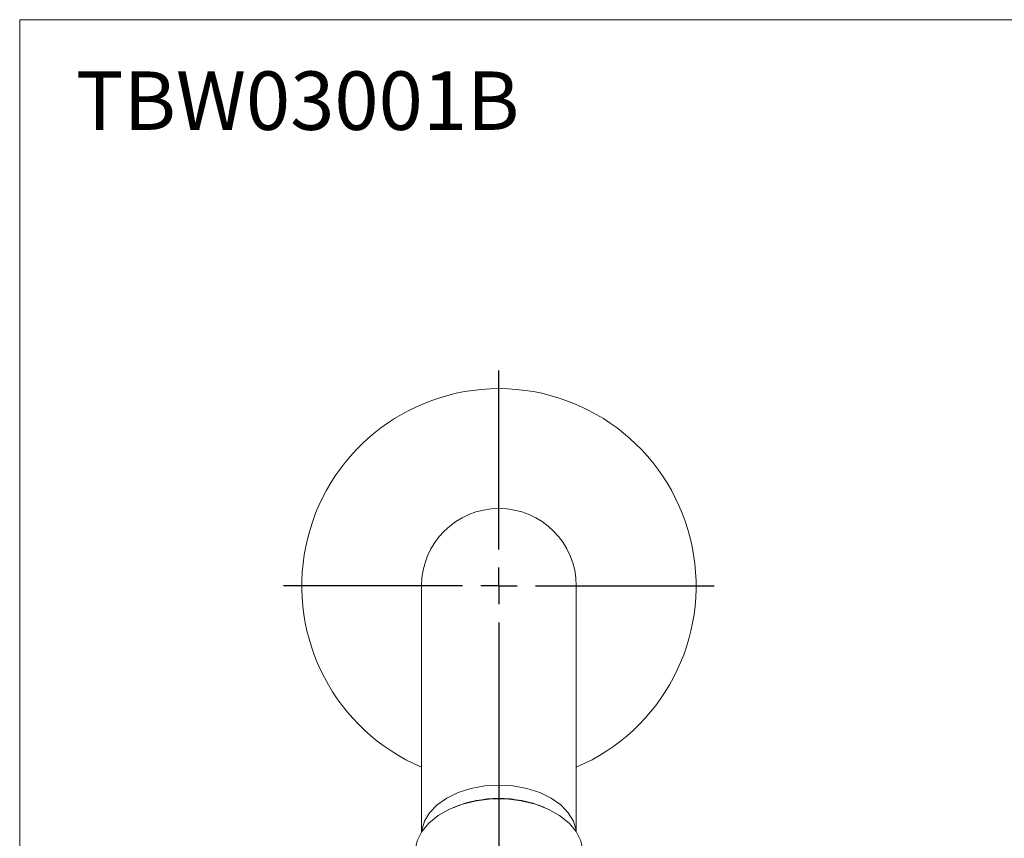
# Model space of a CAD drawing. Units: millimetres. Extents: x 10 to 410, y 10 to 281.
# Drawn here: x 10 to 145, y 169 to 281 of the extents above; entities that cross this region are included whole.
import ezdxf

# ---------------------------------------------------------------- set-up
doc = ezdxf.new("R2010")
doc.units = ezdxf.units.MM
doc.layers.add('アノテーション', color=7, linetype='Continuous')
doc.layers.add('边框', color=7, linetype='Continuous', lineweight=15)
doc.styles.add('SLDTEXTSTYLE1', font='txt')

# ---------------------------------------------------------------- blocks, each defined once
blk = doc.blocks.new('SW_CENTERMARKSYMBOL_0')
at = {"layer": 'アノテーション', "color": 0}
for p, q in [((0, 5), (0, 29.5)), ((0, 0), (0, 2.5)), ((-5, 0), (-29.5, 0)), ((0, 0), (-2.5, 0)), ((0, 0), (0, -2.5)), ((0, 0), (2.5, 0)), ((5, 0), (29.5, 0)), ((0, -5), (0, -127.42))]:
    blk.add_line(p, q, dxfattribs=at)

msp = doc.modelspace()

# ---------------------------------------------------------------- linework, layer by layer
at = {"color": 7, "linetype": 'Continuous', "lineweight": 15}
for p, q in [((65.0422766, 203.4880896), (65.0422766, 185.6274713)), ((86.2422769, 185.6274713), (86.2422769, 203.4880896)), ((65.0422766, 185.6274713), (65.0422766, 169.8144928)), ((86.2422769, 169.8144928), (86.2422769, 185.6274713)), ((69.4953285, 173.195782), (69.3865328, 173.1504487)), ((81.8980213, 173.1504487), (81.789226, 173.195782))]:
    msp.add_line(p, q, dxfattribs=at)
at = {"color": 7, "linetype": 'Continuous', "lineweight": 15, "flags": 128}
for points in [[(65.0654787, 169.8496816), (65.0874951, 170.0277891), (65.4469251, 171.2637302), (66.1535466, 172.4361742), (67.1832946, 173.5051945), (68.5011034, 174.4343875), (70.062096, 175.1921098), (71.8131154, 175.7525591), (73.6945322, 176.0966493), (75.6422771, 176.2126626), (77.590022, 176.0966493), (79.4714389, 175.7525591), (81.222458, 175.1921098), (82.7834511, 174.4343875), (84.1012595, 173.5051945), (85.1310079, 172.4361742), (85.8376285, 171.2637302), (86.1970594, 170.0277891), (86.2190749, 169.8496816)], [(87.1422773, 166.9477761), (87.1306972, 167.2794195), (86.8539482, 168.5926637), (86.2168462, 169.8530399), (85.2398693, 171.0200383), (83.9544178, 172.0561509), (82.4018076, 172.9280763), (80.6319399, 173.6077895), (78.7017008, 174.0734448), (76.6731291, 174.3100751), (74.611425, 174.3100751), (72.5828533, 174.0734448), (70.6526141, 173.6077895), (68.8827469, 172.9280763), (67.3301362, 172.0561509), (66.0446843, 171.0200383), (65.0677073, 169.8530399), (64.4306063, 168.5926637), (64.1538564, 167.2794195), (64.1422772, 166.9477761)]]:
    msp.add_lwpolyline(points, dxfattribs=at)
at = {"color": 7, "linetype": 'Continuous', "lineweight": 15}
for centre, radius, start, end in [((75.6422771, 203.4880934), 27, 293.11591457, 246.88408543), ((75.6422771, 203.4880934), 10.6, 0, 180), ((75.6422772, 157.8538962), 16.5275056, 68.165777266, 111.834222734)]:
    msp.add_arc(centre, radius, start, end, dxfattribs=at)
at = {"layer": '边框', "lineweight": 0}
for q in [(410, 281), (10, 10)]:
    msp.add_line((10, 281), q, dxfattribs=at)

# ---------------------------------------------------------------- block references
at = {"layer": 'アノテーション', "color": 7}
msp.add_blockref('SW_CENTERMARKSYMBOL_0', (75.6422771, 203.4880934), dxfattribs=at)

# ---------------------------------------------------------------- texts
at = {"layer": 'アノテーション', "color": 7, "insert": (17.6985578, 273.9148877), "char_height": 8, "attachment_point": 1, "style": 'SLDTEXTSTYLE1'}
msp.add_mtext('TBW03001B', dxfattribs=at)

doc.saveas('drawing.dxf')
